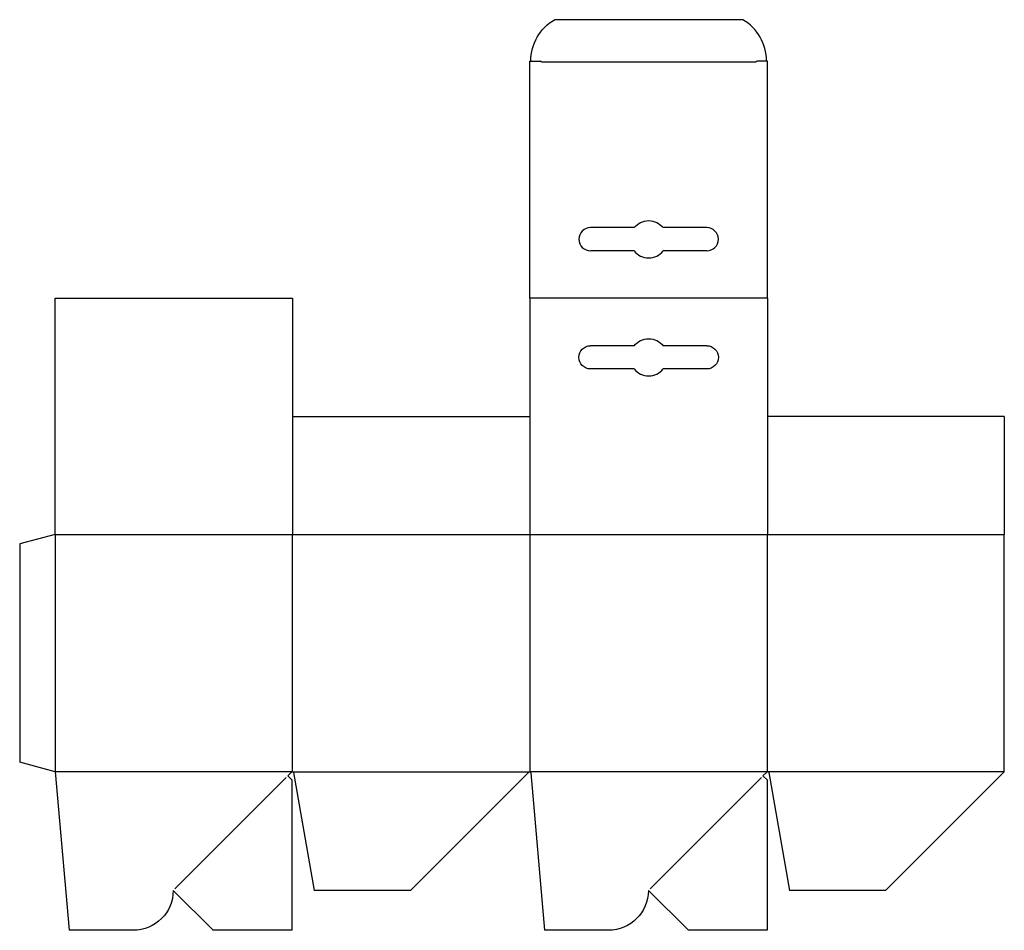
# Model space of a CAD drawing. Extents: x 0 to 20.8, y -3.6 to 15.7.
import ezdxf

# ---------------------------------------------------------------- set-up
doc = ezdxf.new("R2010")
doc.units = 0
doc.header["$MEASUREMENT"] = 0
for name, color, linetype in [('CREASE', 7, 'CONTINUOUS'), ('CRSSERVLAY_T5000_00_99_000', 7, 'CONTINUOUS'), ('CRSSERVLAY_T5000_00_99_180', 7, 'CONTINUOUS'), ('PERSERVLAY_T5000_00_99_000', 7, 'CONTINUOUS'), ('THRU-CUT', 7, 'CONTINUOUS')]:
    doc.layers.add(name, color=color, linetype=linetype)

msp = doc.modelspace()

# ---------------------------------------------------------------- linework, layer by layer
at = {"layer": 'CREASE', "color": 3}
for p, q in [((0.75, 4.823), (0.75, -0.201)), ((0.75, 4.823), (5.774, 4.823)), ((5.774, -0.201), (5.774, 4.823)), ((5.774, 4.823), (10.798, 4.823)), ((10.798, 4.823), (10.798, -0.201)), ((15.834, -0.201), (15.834, 4.823)), ((15.834, 4.823), (20.846, 4.823)), ((5.774, -0.201), (0.75, -0.201)), ((5.774, -0.201), (0.75, -0.201)), ((5.774, -0.201), (10.798, -0.201)), ((15.834, -0.201), (10.798, -0.201)), ((20.846, -0.201), (15.834, -0.201))]:
    msp.add_line(p, q, dxfattribs=at)
at = {"layer": 'CRSSERVLAY_T5000_00_99_000', "color": 3}
for p, q in [((15.584, 14.823), (11.048, 14.823)), ((10.798, 4.823), (15.834, 4.823))]:
    msp.add_line(p, q, dxfattribs=at)
at = {"layer": 'CRSSERVLAY_T5000_00_99_180', "color": 3}
msp.add_line((15.834, 9.823), (10.798, 9.823), dxfattribs=at)
at = {"layer": 'PERSERVLAY_T5000_00_99_000', "color": 151}
for p, q in [((5.642, -0.323), (3.286, -2.679)), ((15.702, -0.323), (13.346, -2.679))]:
    msp.add_line(p, q, dxfattribs=at)
at = {"layer": 'THRU-CUT', "color": 5}
for p, q in [((15.31, 15.722), (11.322, 15.722)), ((10.798, 14.847), (11.024, 14.847)), ((10.798, 9.823), (10.798, 14.847)), ((15.834, 14.847), (15.608, 14.847)), ((15.834, 9.823), (15.834, 14.847)), ((13.009, 11.319), (12.086, 11.319)), ((14.546, 11.319), (13.623, 11.319)), ((13.009, 10.827), (12.086, 10.827)), ((14.546, 10.827), (13.623, 10.827)), ((0.75, 4.823), (0.75, 9.823)), ((0.75, 9.823), (5.774, 9.823)), ((5.774, 9.823), (5.774, 4.823)), ((10.798, 9.823), (10.798, 4.823)), ((15.834, 9.823), (15.834, 4.823)), ((13.009, 8.819), (12.086, 8.819)), ((14.546, 8.819), (13.623, 8.819)), ((13.009, 8.327), (12.086, 8.327)), ((14.546, 8.327), (13.623, 8.327)), ((5.774, 7.323), (10.798, 7.323)), ((20.846, 7.323), (15.834, 7.323)), ((20.846, 7.323), (20.846, 4.823)), ((0.75, 4.823), (0, 4.622)), ((20.846, -0.201), (20.846, 4.823)), ((0, 4.622), (0, 0)), ((0.75, -0.201), (0, 0)), ((0.75, -0.201), (1.044, -3.559)), ((5.757, -0.208), (5.676, -0.289)), ((10.781, -0.208), (8.276, -2.713)), ((15.817, -0.208), (15.736, -0.289)), ((20.846, -0.201), (18.334, -2.713)), ((5.676, -0.289), (5.762, -0.376)), ((5.762, -0.376), (5.762, -3.559)), ((5.798, -0.221), (6.237, -2.713)), ((10.822, -0.223), (11.114, -3.559)), ((15.736, -0.289), (15.822, -0.376)), ((15.822, -0.376), (15.822, -3.559)), ((15.858, -0.221), (16.297, -2.713)), ((3.252, -2.713), (3.25, -2.713)), ((4.098, -3.559), (3.252, -2.713)), ((8.276, -2.713), (6.237, -2.713)), ((13.31, -2.713), (13.312, -2.713)), ((14.158, -3.559), (13.312, -2.713)), ((18.334, -2.713), (16.297, -2.713)), ((2.404, -3.559), (1.044, -3.559)), ((5.762, -3.559), (4.098, -3.559)), ((12.464, -3.559), (11.114, -3.559)), ((15.822, -3.559), (14.158, -3.559))]:
    msp.add_line(p, q, dxfattribs=at)
at = {"layer": 'THRU-CUT', "color": 5, "extrusion": (0, 0, -1)}
for centre, radius, start, end in [((-11.838, 14.847), 1.016, 0, 59.4898), ((-15.608, 14.823), 0.024, 0, 90), ((-13.316, 11.073), 0.394, 38.6822, 141.3178), ((-13.316, 8.573), 0.394, 38.6822, 141.3178), ((-12.086, 8.573), 0.246, 270, 90), ((-14.546, 8.573), 0.246, 90, 270), ((-2.404, -2.713), 0.846, 180, 270), ((-12.464, -2.713), 0.846, 180, 270)]:
    msp.add_arc(centre, radius, start, end, dxfattribs=at)
at = {"layer": 'THRU-CUT', "color": 5}
for centre, radius, start, end in [((14.794, 14.847), 1.016, 0, 59.4898), ((11.024, 14.823), 0.024, 0, 90), ((12.086, 11.073), 0.246, 90, 270), ((14.546, 11.073), 0.246, 270, 90), ((13.316, 11.073), 0.394, 218.6822, 321.3178), ((13.316, 8.573), 0.394, 218.6822, 321.3178), ((5.774, -0.225), 0.024, 10, 135), ((10.798, -0.225), 0.024, 5, 135), ((15.834, -0.225), 0.024, 10, 135)]:
    msp.add_arc(centre, radius, start, end, dxfattribs=at)

doc.saveas('drawing.dxf')
